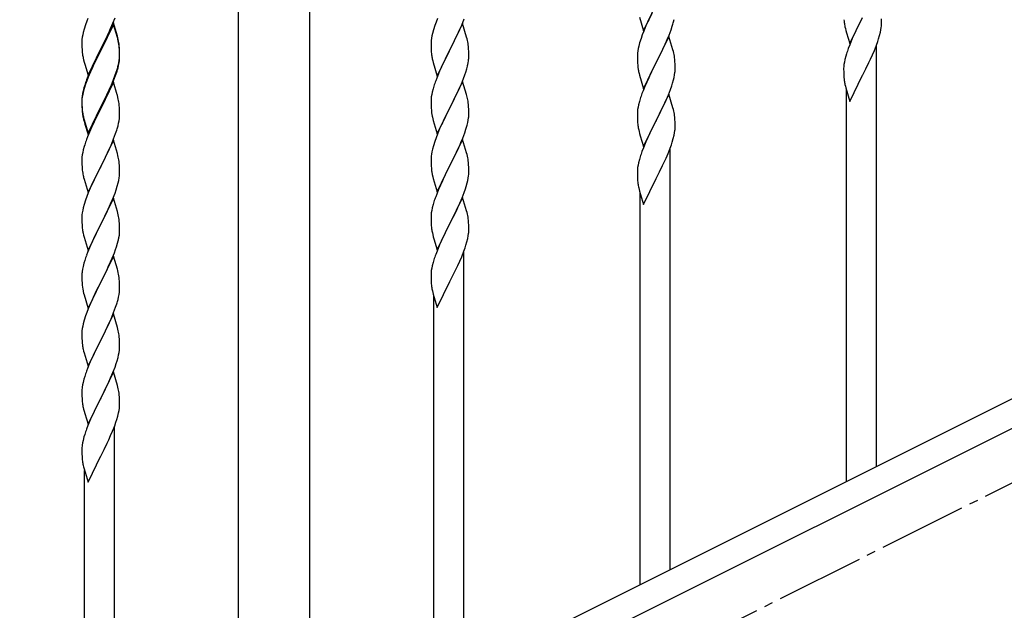
# Model space of a CAD drawing. Units: millimetres. Extents: x 250 to 8280, y 75 to 5795.
# Drawn here: x 1811 to 2370, y 4156 to 4492 of the extents above; entities that cross this region are included whole.
import ezdxf

# ---------------------------------------------------------------- set-up
doc = ezdxf.new("R2010")
doc.units = ezdxf.units.MM
doc.linetypes.add('YCENTER_1', pattern=[13, 10, -1, 1, -1])
doc.layers.add('YKK_A1', color=4, linetype='Continuous', lineweight=30)

msp = doc.modelspace()

# ---------------------------------------------------------------- linework, layer by layer
at = {"layer": 'YKK_A1', "linetype": 'Continuous', "ltscale": 0.5}
for p, q in [((1935.37, 4094.79), (1935.37, 4874.49)), ((1975.87, 4093.99), (1975.87, 4874.49)), ((2165.07, 4485.27), (2172.3, 4500.13)), ((2169.78, 4495.14), (2168.02, 4491.49)), ((1849.41, 4490.75), (1848.68, 4488.73)), ((1850, 4492.27), (1849.41, 4490.75)), ((1864.52, 4489.84), (1857.3, 4474.98)), ((1862.91, 4486.55), (1864.19, 4489.56)), ((1864.19, 4489.56), (1865.38, 4492.6)), ((1866.79, 4482.2), (1864.52, 4489.84)), ((2801.74, 4490.32), (1996.85, 4087.79)), ((2047.41, 4490.24), (2046.68, 4488.23)), ((2048.2, 4492.27), (2047.41, 4490.24)), ((2062.52, 4489.34), (2055.3, 4474.48)), ((2061.99, 4488.55), (2063.38, 4492.1)), ((2064.79, 4481.69), (2062.52, 4489.34)), ((2162.81, 4492.92), (2165.07, 4485.27)), ((2167.57, 4490.53), (2166.47, 4488.07)), ((2168.02, 4491.49), (2167.57, 4490.53)), ((2182.1, 4490.31), (2182.44, 4491.73)), ((2282.07, 4478.04), (2289.3, 4492.9)), ((2288.96, 4492.23), (2285.69, 4485.67)), ((2300.01, 4490.38), (2299.97, 4492.11)), ((2300, 4488.44), (2300.02, 4489.24)), ((2300.02, 4489.24), (2300.01, 4490.38)), ((1847.38, 4484.32), (1847.06, 4482.93)), ((1847.9, 4486.25), (1847.38, 4484.32)), ((1848.68, 4488.73), (1847.9, 4486.25)), ((1864.52, 4488.93), (1857.3, 4474.07)), ((1861.13, 4482.68), (1861.8, 4484.11)), ((1861.8, 4484.11), (1862.91, 4486.55)), ((1866.72, 4481.53), (1864.52, 4488.93)), ((2045.38, 4483.82), (2045.06, 4482.43)), ((2045.9, 4485.75), (2045.38, 4483.82)), ((2046.68, 4488.23), (2045.9, 4485.75)), ((2059.58, 4483.12), (2060.91, 4486.05)), ((2060.91, 4486.05), (2061.99, 4488.55)), ((2165.2, 4485.05), (2164.41, 4483.02)), ((2166.47, 4488.07), (2165.2, 4485.05)), ((2179.6, 4482.85), (2180.74, 4485.88)), ((2180.74, 4485.88), (2181.4, 4487.88)), ((2279.34, 4487.59), (2279.56, 4486.65)), ((2279.56, 4486.65), (2279.87, 4485.45)), ((2279.87, 4485.45), (2280.24, 4484.18)), ((2280.24, 4484.18), (2282.07, 4478.04)), ((2285.69, 4485.67), (2284.57, 4483.3)), ((2298.97, 4482.61), (2299.44, 4484.5)), ((2299.44, 4484.5), (2299.7, 4485.87)), ((2299.7, 4485.87), (2299.89, 4487.18)), ((1846.6, 4479.45), (1846.58, 4478.65)), ((1846.58, 4478.65), (1846.6, 4476.79)), ((1846.66, 4480.28), (1846.6, 4479.45)), ((1846.82, 4481.57), (1846.66, 4480.28)), ((1847.06, 4482.93), (1846.82, 4481.57)), ((1857.47, 4475.32), (1859.18, 4478.7)), ((1859.18, 4478.7), (1861.13, 4482.68)), ((1866.91, 4480.8), (1866.72, 4481.53)), ((1867.04, 4481.24), (1866.79, 4482.2)), ((1867.25, 4479.39), (1866.91, 4480.8)), ((1867.25, 4480.3), (1867.04, 4481.24)), ((2814.39, 4479.88), (2009.51, 4077.35)), ((2044.6, 4478.95), (2044.58, 4478.15)), ((2044.58, 4478.15), (2044.6, 4476.29)), ((2044.66, 4479.78), (2044.6, 4478.95)), ((2044.82, 4481.07), (2044.66, 4479.78)), ((2045.06, 4482.43), (2044.82, 4481.07)), ((2055.47, 4474.81), (2059.58, 4483.12)), ((2065.04, 4480.74), (2064.79, 4481.69)), ((2065.25, 4479.8), (2065.04, 4480.74)), ((2162.9, 4478.52), (2162.38, 4476.6)), ((2163.68, 4481), (2162.9, 4478.52)), ((2164.41, 4483.02), (2163.68, 4481)), ((2179.52, 4482.12), (2172.3, 4467.26)), ((2176.58, 4475.9), (2178.13, 4479.32)), ((2178.13, 4479.32), (2178.56, 4480.32)), ((2178.56, 4480.32), (2179.6, 4482.85)), ((2181.79, 4474.47), (2179.52, 4482.12)), ((2283.47, 4480.84), (2282, 4477.31)), ((2284.57, 4483.3), (2283.47, 4480.84)), ((2297.19, 4477.14), (2297.91, 4479.16)), ((2297.91, 4479.16), (2298.4, 4480.66)), ((2298.4, 4480.66), (2298.97, 4482.61)), ((1846.6, 4476.79), (1846.63, 4475.78)), ((1846.63, 4475.78), (1846.67, 4474.84)), ((1846.67, 4474.84), (1846.75, 4473.67)), ((1850.07, 4460.13), (1857.3, 4474.98)), ((1856.96, 4474.31), (1853.69, 4467.76)), ((1856.96, 4473.4), (1854.35, 4468.21)), ((1857.3, 4474.98), (1856.96, 4474.31)), ((1857.3, 4474.07), (1856.96, 4473.4)), ((1857.3, 4474.98), (1857.47, 4475.32)), ((1867.91, 4475.44), (1867.8, 4476.85)), ((1867.91, 4474.52), (1867.8, 4475.93)), ((1867.97, 4474.19), (1867.91, 4475.44)), ((1867.97, 4473.28), (1867.91, 4474.52)), ((1868.01, 4472.47), (1867.97, 4474.19)), ((1868.01, 4471.55), (1867.97, 4473.28)), ((1868.02, 4471.32), (1868.01, 4472.47)), ((2044.6, 4476.29), (2044.63, 4475.28)), ((2044.63, 4475.28), (2044.67, 4474.34)), ((2044.67, 4474.34), (2044.75, 4473.17)), ((2048.07, 4459.62), (2055.3, 4474.48)), ((2054.96, 4473.81), (2052.35, 4468.62)), ((2055.3, 4474.48), (2054.96, 4473.81)), ((2055.3, 4474.48), (2055.47, 4474.81)), ((2065.91, 4474.93), (2065.8, 4476.35)), ((2065.97, 4473.69), (2065.91, 4474.93)), ((2066.01, 4471.96), (2065.97, 4473.69)), ((2161.66, 4472.55), (2161.6, 4471.72)), ((2161.82, 4473.85), (2161.66, 4472.55)), ((2162.06, 4475.2), (2161.82, 4473.85)), ((2162.38, 4476.6), (2162.06, 4475.2)), ((2174.18, 4470.97), (2175.69, 4474.03)), ((2175.69, 4474.03), (2176.58, 4475.9)), ((2182.04, 4473.52), (2181.79, 4474.47)), ((2182.25, 4472.58), (2182.04, 4473.52)), ((2282, 4477.31), (2281.22, 4475.29)), ((2294.91, 4471.6), (2295.99, 4474.1)), ((2295.99, 4474.1), (2297.19, 4477.14)), ((2297.12, 4237.96), (2297.12, 4476.96)), ((1847.34, 4469.67), (1847.56, 4468.73)), ((1847.56, 4468.73), (1847.87, 4467.53)), ((1847.87, 4467.53), (1848.24, 4466.26)), ((1853.69, 4467.76), (1852.57, 4465.39)), ((1854.35, 4468.21), (1853.02, 4465.43)), ((1867.22, 4465.65), (1867.53, 4467.05)), ((1867.44, 4465.67), (1867.7, 4467.03)), ((1867.53, 4467.05), (1867.77, 4468.4)), ((1867.7, 4467.03), (1867.89, 4468.35)), ((1867.77, 4468.4), (1867.94, 4469.69)), ((1867.94, 4469.69), (1868, 4470.52)), ((1868, 4470.52), (1868.02, 4471.32)), ((1868, 4469.6), (1868.02, 4470.4)), ((1868.02, 4470.4), (1868.01, 4471.55)), ((2045.29, 4469.4), (2045.56, 4468.23)), ((2045.56, 4468.23), (2045.81, 4467.27)), ((2045.81, 4467.27), (2048.07, 4459.62)), ((2052.35, 4468.62), (2051.24, 4466.32)), ((2065.62, 4467), (2065.84, 4468.33)), ((2066.02, 4470.82), (2066.01, 4471.96)), ((2161.6, 4471.72), (2161.58, 4470.92)), ((2161.58, 4470.92), (2161.6, 4469.06)), ((2161.6, 4469.06), (2161.63, 4468.05)), ((2161.63, 4468.05), (2161.67, 4467.11)), ((2161.67, 4467.11), (2161.77, 4465.67)), ((2165.07, 4452.4), (2172.3, 4467.26)), ((2172.13, 4466.93), (2169.13, 4460.95)), ((2172.3, 4467.26), (2172.13, 4466.93)), ((2172.3, 4467.26), (2172.47, 4467.59)), ((2172.47, 4467.59), (2174.18, 4470.97)), ((2182.91, 4467.71), (2182.8, 4469.12)), ((2182.97, 4466.47), (2182.91, 4467.71)), ((2278.98, 4467.52), (2278.76, 4466.18)), ((2279.27, 4468.9), (2278.98, 4467.52)), ((2279.76, 4470.81), (2279.27, 4468.9)), ((2280.19, 4472.28), (2279.76, 4470.81)), ((2291.18, 4463.75), (2292.91, 4467.26)), ((2292.91, 4467.26), (2293.8, 4469.15)), ((2293.8, 4469.15), (2294.91, 4471.6)), ((1848.24, 4466.26), (1850.07, 4460.13)), ((1851.47, 4462.93), (1850, 4459.4)), ((1851.47, 4462.01), (1850.2, 4458.99)), ((1852.57, 4465.39), (1851.47, 4462.93)), ((1852.57, 4464.47), (1851.47, 4462.01)), ((1853.02, 4465.43), (1852.57, 4464.47)), ((1865.56, 4460.24), (1866.08, 4461.75)), ((1865.74, 4459.83), (1866.4, 4461.82)), ((1866.08, 4461.75), (1866.56, 4463.23)), ((1867.1, 4464.25), (1867.44, 4465.67)), ((2049.47, 4462.42), (2047.8, 4458.39)), ((2050.57, 4464.88), (2049.47, 4462.42)), ((2051.24, 4466.32), (2050.57, 4464.88)), ((2063.74, 4460.24), (2064.25, 4461.74)), ((2064.25, 4461.74), (2064.84, 4463.7)), ((2064.84, 4463.7), (2065.22, 4465.14)), ((2161.77, 4465.67), (2161.92, 4464.35)), ((2162.29, 4462.18), (2162.56, 4461)), ((2182.7, 4460.22), (2182.89, 4461.54)), ((2183.01, 4464.74), (2182.97, 4466.47)), ((2183, 4462.8), (2183.02, 4463.6)), ((2183.02, 4463.6), (2183.01, 4464.74)), ((2278.63, 4464.91), (2278.58, 4464.09)), ((2278.58, 4464.09), (2278.58, 4463.7)), ((2278.58, 4463.7), (2278.6, 4461.84)), ((2278.6, 4461.84), (2278.63, 4460.83)), ((2289.47, 4460.36), (2291.18, 4463.75)), ((1849.41, 4456.96), (1848.68, 4454.94)), ((1850, 4459.4), (1849.22, 4457.37)), ((1850.2, 4458.99), (1849.41, 4456.96)), ((1864.52, 4456.06), (1857.3, 4441.2)), ((1863.35, 4454.68), (1864.6, 4457.71)), ((1863.56, 4454.26), (1864.6, 4456.79)), ((1866.65, 4448.9), (1864.52, 4456.06)), ((1864.6, 4457.71), (1865.56, 4460.24)), ((1864.6, 4456.79), (1865.74, 4459.83)), ((2047.8, 4458.39), (2047.22, 4456.87)), ((2062.52, 4456.47), (2055.3, 4441.62)), ((2061.78, 4455.18), (2063, 4458.22)), ((2064.72, 4449.07), (2062.52, 4456.47)), ((2063, 4458.22), (2063.74, 4460.24)), ((2162.56, 4461), (2162.81, 4460.04)), ((2162.81, 4460.04), (2165.07, 4452.4)), ((2166.91, 4456.19), (2165.82, 4453.69)), ((2168.02, 4458.62), (2166.91, 4456.19)), ((2169.13, 4460.95), (2168.02, 4458.62)), ((2181.56, 4455.5), (2182.1, 4457.44)), ((2182.1, 4457.44), (2182.44, 4458.86)), ((2182.44, 4458.86), (2182.7, 4460.22)), ((2278.63, 4460.83), (2278.67, 4459.89)), ((2278.67, 4459.89), (2278.75, 4458.72)), ((2282.07, 4445.17), (2289.3, 4460.03)), ((2289.3, 4460.03), (2289.47, 4460.36)), ((1847.27, 4450.99), (1846.98, 4449.6)), ((1847.38, 4450.54), (1847.06, 4449.14)), ((1847.76, 4452.89), (1847.27, 4450.99)), ((1847.9, 4452.47), (1847.38, 4450.54)), ((1848.19, 4454.36), (1847.76, 4452.89)), ((1848.68, 4454.94), (1847.9, 4452.47)), ((1860.69, 4448.89), (1862.02, 4451.72)), ((1861.58, 4449.84), (1863.13, 4453.26)), ((1862.02, 4451.72), (1863.35, 4454.68)), ((1863.13, 4453.26), (1863.56, 4454.26)), ((2045.27, 4450.48), (2044.98, 4449.1)), ((2045.76, 4452.39), (2045.27, 4450.48)), ((2046.19, 4453.86), (2045.76, 4452.39)), ((2058.91, 4448.85), (2059.58, 4450.26)), ((2059.58, 4450.26), (2060.91, 4453.18)), ((2060.91, 4453.18), (2061.78, 4455.18)), ((2164.8, 4451.16), (2164.22, 4449.64)), ((2165.82, 4453.69), (2164.8, 4451.16)), ((2179.19, 4448.97), (2180.38, 4452.01)), ((2180.38, 4452.01), (2181.08, 4454.02)), ((2181.08, 4454.02), (2181.56, 4455.5)), ((2279.34, 4454.72), (2279.56, 4453.78)), ((2279.56, 4453.78), (2279.81, 4452.82)), ((2279.81, 4452.82), (2282.07, 4445.17)), ((2280.12, 4229.45), (2280.12, 4451.76)), ((1846.63, 4446.99), (1846.58, 4446.18)), ((1846.58, 4446.18), (1846.58, 4445.78)), ((1846.58, 4445.78), (1846.6, 4443.92)), ((1846.6, 4445.66), (1846.58, 4444.86)), ((1846.58, 4444.86), (1846.6, 4443)), ((1846.66, 4446.49), (1846.6, 4445.66)), ((1846.82, 4447.79), (1846.66, 4446.49)), ((1846.98, 4449.6), (1846.76, 4448.27)), ((1847.06, 4449.14), (1846.82, 4447.79)), ((1857.47, 4442.45), (1860.69, 4448.89)), ((1857.47, 4441.53), (1859.18, 4444.92)), ((1859.18, 4444.92), (1860.69, 4447.97)), ((1860.69, 4447.97), (1861.58, 4449.84)), ((1866.72, 4448.66), (1866.65, 4448.9)), ((1867.04, 4447.46), (1866.72, 4448.66)), ((1867.25, 4446.52), (1867.04, 4447.46)), ((2044.63, 4446.49), (2044.58, 4445.67)), ((2044.58, 4445.67), (2044.58, 4445.28)), ((2044.58, 4445.28), (2044.6, 4443.42)), ((2044.98, 4449.1), (2044.76, 4447.76)), ((2055.47, 4441.95), (2057.39, 4445.75)), ((2057.39, 4445.75), (2058.91, 4448.85)), ((2064.91, 4448.35), (2064.72, 4449.07)), ((2065.25, 4446.93), (2064.91, 4448.35)), ((2162.76, 4445.17), (2162.27, 4443.26)), ((2163.19, 4446.64), (2162.76, 4445.17)), ((2179.52, 4449.25), (2172.3, 4434.39)), ((2176.8, 4443.51), (2177.91, 4445.95)), ((2177.91, 4445.95), (2179.19, 4448.97)), ((2181.79, 4441.6), (2179.52, 4449.25)), ((1846.6, 4443.92), (1846.63, 4442.91)), ((1846.6, 4443), (1846.63, 4441.99)), ((1846.63, 4442.91), (1846.67, 4441.97)), ((1846.63, 4441.99), (1846.67, 4441.05)), ((1846.67, 4441.97), (1846.75, 4440.81)), ((1846.67, 4441.05), (1846.75, 4439.89)), ((1846.92, 4439.21), (1847.07, 4438.23)), ((1850.07, 4427.26), (1857.3, 4442.11)), ((1850.07, 4426.34), (1857.3, 4441.2)), ((1857.13, 4440.87), (1854.35, 4435.33)), ((1857.3, 4441.2), (1857.13, 4440.87)), ((1857.3, 4442.11), (1857.47, 4442.45)), ((1857.3, 4441.2), (1857.47, 4441.53)), ((1867.91, 4441.65), (1867.8, 4443.06)), ((1867.97, 4440.41), (1867.91, 4441.65)), ((1868.01, 4438.68), (1867.97, 4440.41)), ((2044.6, 4443.42), (2044.63, 4442.41)), ((2044.63, 4442.41), (2044.67, 4441.47)), ((2044.67, 4441.47), (2044.77, 4440.03)), ((2044.77, 4440.03), (2044.92, 4438.71)), ((2048.07, 4426.75), (2055.3, 4441.62)), ((2055.13, 4441.29), (2052.78, 4436.63)), ((2055.3, 4441.62), (2055.13, 4441.29)), ((2055.3, 4441.62), (2055.47, 4441.95)), ((2065.91, 4442.06), (2065.8, 4443.48)), ((2065.97, 4440.82), (2065.91, 4442.06)), ((2066.01, 4439.09), (2065.97, 4440.82)), ((2066.02, 4437.95), (2066.01, 4439.09)), ((2161.63, 4439.26), (2161.58, 4438.45)), ((2161.98, 4441.87), (2161.76, 4440.54)), ((2162.27, 4443.26), (2161.98, 4441.87)), ((2174.18, 4438.1), (2176.13, 4442.09)), ((2176.13, 4442.09), (2176.8, 4443.51)), ((2182.04, 4440.65), (2181.79, 4441.6)), ((2182.25, 4439.71), (2182.04, 4440.65)), ((1847.29, 4436.12), (1847.56, 4434.95)), ((1847.56, 4435.86), (1847.87, 4434.66)), ((1847.56, 4434.95), (1847.81, 4433.99)), ((1847.81, 4433.99), (1848.31, 4432.21)), ((1847.87, 4434.66), (1850.07, 4427.26)), ((1854.35, 4435.33), (1852.8, 4432.08)), ((1867.44, 4432.8), (1867.7, 4434.16)), ((1867.7, 4434.16), (1867.89, 4435.48)), ((1868, 4436.73), (1868.02, 4437.53)), ((1868.02, 4437.53), (1868.01, 4438.68)), ((2044.92, 4438.71), (2045.07, 4437.72)), ((2045.07, 4437.72), (2045.24, 4436.77)), ((2045.24, 4436.77), (2045.34, 4436.3)), ((2045.34, 4436.3), (2045.56, 4435.36)), ((2045.56, 4435.36), (2045.81, 4434.4)), ((2045.81, 4434.4), (2048.07, 4426.75)), ((2052.78, 4436.63), (2051.02, 4432.98)), ((2065.44, 4433.21), (2065.7, 4434.58)), ((2065.7, 4434.58), (2065.89, 4435.89)), ((2066, 4437.15), (2066.02, 4437.95)), ((2161.58, 4438.45), (2161.58, 4438.05)), ((2161.58, 4438.05), (2161.6, 4436.19)), ((2161.6, 4436.19), (2161.63, 4435.18)), ((2161.63, 4435.18), (2161.67, 4434.24)), ((2161.67, 4434.24), (2161.75, 4433.08)), ((2165.07, 4419.53), (2172.3, 4434.39)), ((2171.96, 4433.72), (2168.69, 4427.16)), ((2172.3, 4434.39), (2171.96, 4433.72)), ((2172.3, 4434.39), (2172.47, 4434.72)), ((2172.47, 4434.72), (2174.18, 4438.1)), ((2182.91, 4434.84), (2182.8, 4436.25)), ((2182.97, 4433.6), (2182.91, 4434.84)), ((2183.01, 4431.87), (2182.97, 4433.6)), ((1848.31, 4432.21), (1850.07, 4426.34)), ((1851.47, 4429.14), (1849.8, 4425.1)), ((1852.8, 4432.08), (1851.47, 4429.14)), ((1865.74, 4426.96), (1866.4, 4428.95)), ((1867.1, 4431.38), (1867.44, 4432.8)), ((2049.47, 4429.55), (2048.2, 4426.53)), ((2050.57, 4432.01), (2049.47, 4429.55)), ((2051.02, 4432.98), (2050.57, 4432.01)), ((2063.74, 4427.37), (2064.4, 4429.37)), ((2065.1, 4431.8), (2065.44, 4433.21)), ((2162.34, 4429.08), (2162.56, 4428.14)), ((2162.56, 4428.14), (2162.87, 4426.93)), ((2182.7, 4427.36), (2182.89, 4428.67)), ((2183, 4429.93), (2183.02, 4430.73)), ((2183.02, 4430.73), (2183.01, 4431.87)), ((1849.8, 4425.1), (1849.22, 4423.58)), ((1864.52, 4423.19), (1857.3, 4408.33)), ((1863.56, 4421.39), (1864.6, 4423.92)), ((1866.79, 4415.55), (1864.52, 4423.19)), ((1864.6, 4423.92), (1865.74, 4426.96)), ((2046.68, 4422.49), (2045.9, 4420.01)), ((2047.41, 4424.5), (2046.68, 4422.49)), ((2048.2, 4426.53), (2047.41, 4424.5)), ((2062.52, 4423.6), (2055.3, 4408.74)), ((2061.56, 4421.81), (2062.6, 4424.34)), ((2064.79, 4415.96), (2062.52, 4423.6)), ((2062.6, 4424.34), (2063.74, 4427.37)), ((2162.87, 4426.93), (2163.24, 4425.67)), ((2163.24, 4425.67), (2165.07, 4419.53)), ((2166.47, 4422.33), (2165, 4418.8)), ((2167.57, 4424.79), (2166.47, 4422.33)), ((2168.69, 4427.16), (2167.57, 4424.79)), ((2180.91, 4420.65), (2181.4, 4422.14)), ((2181.4, 4422.14), (2181.97, 4424.1)), ((2181.97, 4424.1), (2182.44, 4425.99)), ((2182.44, 4425.99), (2182.7, 4427.36)), ((1847.38, 4417.67), (1847.06, 4416.27)), ((1847.9, 4419.59), (1847.38, 4417.67)), ((1848.19, 4420.58), (1847.9, 4419.59)), ((1860.69, 4415.1), (1861.58, 4416.97)), ((1861.58, 4416.97), (1863.13, 4420.39)), ((1863.13, 4420.39), (1863.56, 4421.39)), ((2045.06, 4416.68), (2044.82, 4415.33)), ((2045.38, 4418.08), (2045.06, 4416.68)), ((2045.9, 4420.01), (2045.38, 4418.08)), ((2058.69, 4415.52), (2059.58, 4417.39)), ((2059.58, 4417.39), (2061.13, 4420.81)), ((2061.13, 4420.81), (2061.56, 4421.81)), ((2165, 4418.8), (2164.22, 4416.77)), ((2178.99, 4415.59), (2180.19, 4418.63)), ((2180.12, 4179.44), (2180.12, 4418.45)), ((2180.19, 4418.63), (2180.91, 4420.65)), ((1846.6, 4412.79), (1846.58, 4411.99)), ((1846.58, 4411.99), (1846.6, 4410.13)), ((1846.66, 4413.62), (1846.6, 4412.79)), ((1846.82, 4414.92), (1846.66, 4413.62)), ((1847.06, 4416.27), (1846.82, 4414.92)), ((1857.47, 4408.66), (1859.18, 4412.05)), ((1859.18, 4412.05), (1860.69, 4415.1)), ((1867.04, 4414.59), (1866.79, 4415.55)), ((1867.25, 4413.65), (1867.04, 4414.59)), ((2044.6, 4413.21), (2044.58, 4412.41)), ((2044.58, 4412.41), (2044.6, 4410.55)), ((2044.66, 4414.04), (2044.6, 4413.21)), ((2044.82, 4415.33), (2044.66, 4414.04)), ((2055.47, 4409.08), (2057.18, 4412.46)), ((2057.18, 4412.46), (2058.69, 4415.52)), ((2065.04, 4415), (2064.79, 4415.96)), ((2065.25, 4414.06), (2065.04, 4415)), ((2162.76, 4412.3), (2162.27, 4410.39)), ((2163.19, 4413.77), (2162.76, 4412.3)), ((2176.8, 4410.64), (2177.91, 4413.08)), ((2177.91, 4413.08), (2178.99, 4415.59)), ((1846.6, 4410.13), (1846.63, 4409.12)), ((1846.63, 4409.12), (1846.67, 4408.18)), ((1846.67, 4408.18), (1846.75, 4407.02)), ((1846.92, 4405.43), (1847.07, 4404.44)), ((1850.07, 4393.47), (1857.3, 4408.33)), ((1856.78, 4407.31), (1854.13, 4402.02)), ((1857.3, 4408.33), (1856.78, 4407.31)), ((1857.3, 4408.33), (1857.47, 4408.66)), ((1867.91, 4408.78), (1867.8, 4410.2)), ((1867.97, 4407.54), (1867.91, 4408.78)), ((1868.01, 4405.81), (1867.97, 4407.54)), ((1868.02, 4404.67), (1868.01, 4405.81)), ((2044.6, 4410.55), (2044.63, 4409.54)), ((2044.63, 4409.54), (2044.67, 4408.6)), ((2044.67, 4408.6), (2044.77, 4407.16)), ((2044.77, 4407.16), (2044.92, 4405.84)), ((2048.07, 4393.89), (2055.3, 4408.74)), ((2055.13, 4408.41), (2052.13, 4402.43)), ((2055.3, 4408.74), (2055.13, 4408.41)), ((2055.3, 4408.74), (2055.47, 4409.08)), ((2065.91, 4409.2), (2065.8, 4410.61)), ((2065.97, 4407.96), (2065.91, 4409.2)), ((2066.01, 4406.23), (2065.97, 4407.96)), ((2066.02, 4405.08), (2066.01, 4406.23)), ((2161.63, 4406.4), (2161.58, 4405.58)), ((2161.58, 4405.58), (2161.58, 4405.19)), ((2161.98, 4409), (2161.76, 4407.67)), ((2162.27, 4410.39), (2161.98, 4409)), ((2174.18, 4405.24), (2175.91, 4408.75)), ((2175.91, 4408.75), (2176.8, 4410.64)), ((1847.56, 4402.07), (1847.81, 4401.12)), ((1847.81, 4401.12), (1850.07, 4393.47)), ((1854.13, 4402.02), (1853.02, 4399.69)), ((1867.22, 4398.99), (1867.53, 4400.39)), ((1867.53, 4400.39), (1867.77, 4401.74)), ((1867.77, 4401.74), (1867.94, 4403.04)), ((1867.94, 4403.04), (1868, 4403.87)), ((1868, 4403.87), (1868.02, 4404.67)), ((2045.29, 4403.66), (2045.56, 4402.49)), ((2045.56, 4402.49), (2045.81, 4401.53)), ((2045.81, 4401.53), (2048.07, 4393.89)), ((2051.02, 4400.11), (2049.91, 4397.68)), ((2052.13, 4402.43), (2051.02, 4400.11)), ((2065.1, 4398.93), (2065.44, 4400.34)), ((2065.44, 4400.34), (2065.7, 4401.71)), ((2065.7, 4401.71), (2065.89, 4403.03)), ((2066, 4404.28), (2066.02, 4405.08)), ((2161.58, 4405.19), (2161.6, 4403.33)), ((2161.6, 4403.33), (2161.63, 4402.32)), ((2161.63, 4402.32), (2161.67, 4401.37)), ((2161.67, 4401.37), (2161.75, 4400.21)), ((2165.07, 4386.66), (2172.3, 4401.52)), ((2172.3, 4401.52), (2172.47, 4401.85)), ((2172.47, 4401.85), (2174.18, 4405.24)), ((1851.91, 4397.27), (1850.2, 4393.25)), ((1853.02, 4399.69), (1851.91, 4397.27)), ((1865.38, 4393.08), (1866.08, 4395.09)), ((1866.08, 4395.09), (1866.7, 4397.07)), ((1866.7, 4397.07), (1867.22, 4398.99)), ((2048.82, 4395.18), (2047.8, 4392.65)), ((2049.91, 4397.68), (2048.82, 4395.18)), ((2063.38, 4393.49), (2064.08, 4395.5)), ((2064.08, 4395.5), (2064.56, 4396.99)), ((2064.56, 4396.99), (2065.1, 4398.93)), ((2162.34, 4396.21), (2162.56, 4395.27)), ((2162.56, 4395.27), (2162.81, 4394.31)), ((2162.81, 4394.31), (2165.07, 4386.66)), ((1848.68, 4389.21), (1847.9, 4386.73)), ((1849.41, 4391.22), (1848.68, 4389.21)), ((1850.2, 4393.25), (1849.41, 4391.22)), ((1864.52, 4390.32), (1857.3, 4375.46)), ((1862.91, 4387.03), (1863.99, 4389.53)), ((1863.99, 4389.53), (1865.38, 4393.08)), ((1866.79, 4382.67), (1864.52, 4390.32)), ((2047.8, 4392.65), (2047.22, 4391.13)), ((2062.52, 4390.73), (2055.3, 4375.87)), ((2060.91, 4387.44), (2062.19, 4390.45)), ((2062.19, 4390.45), (2063.38, 4393.49)), ((2064.79, 4383.09), (2062.52, 4390.73)), ((2163.12, 4170.94), (2163.12, 4393.24)), ((1847.06, 4383.41), (1846.82, 4382.05)), ((1847.38, 4384.8), (1847.06, 4383.41)), ((1847.9, 4386.73), (1847.38, 4384.8)), ((1857.47, 4375.79), (1861.58, 4384.1)), ((1861.58, 4384.1), (1862.91, 4387.03)), ((2044.98, 4383.36), (2044.76, 4382.03)), ((2045.27, 4384.74), (2044.98, 4383.36)), ((2045.76, 4386.65), (2045.27, 4384.74)), ((2046.19, 4388.12), (2045.76, 4386.65)), ((2057.18, 4379.59), (2059.13, 4383.57)), ((2059.13, 4383.57), (2059.8, 4385)), ((2059.8, 4385), (2060.91, 4387.44)), ((2065.04, 4382.13), (2064.79, 4383.09)), ((1846.6, 4379.93), (1846.58, 4379.13)), ((1846.58, 4379.13), (1846.6, 4377.27)), ((1846.66, 4380.76), (1846.6, 4379.93)), ((1846.82, 4382.05), (1846.66, 4380.76)), ((1867.04, 4381.72), (1866.79, 4382.67)), ((1867.25, 4380.78), (1867.04, 4381.72)), ((2044.63, 4380.75), (2044.58, 4379.93)), ((2044.58, 4379.93), (2044.58, 4379.54)), ((2044.58, 4379.54), (2044.6, 4377.68)), ((2044.6, 4377.68), (2044.63, 4376.67)), ((2055.47, 4376.21), (2057.18, 4379.59)), ((2065.25, 4381.19), (2065.04, 4382.13)), ((2065.91, 4376.33), (2065.8, 4377.74)), ((1846.6, 4377.27), (1846.63, 4376.26)), ((1846.63, 4376.26), (1846.67, 4375.32)), ((1846.67, 4375.32), (1846.75, 4374.15)), ((1850.07, 4360.6), (1857.3, 4375.46)), ((1856.96, 4374.79), (1854.35, 4369.6)), ((1857.3, 4375.46), (1856.96, 4374.79)), ((1857.3, 4375.46), (1857.47, 4375.79)), ((1867.91, 4375.91), (1867.8, 4377.33)), ((1867.97, 4374.67), (1867.91, 4375.91)), ((1868.01, 4372.94), (1867.97, 4374.67)), ((1868.02, 4371.8), (1868.01, 4372.94)), ((2044.63, 4376.67), (2044.67, 4375.73)), ((2044.67, 4375.73), (2044.75, 4374.56)), ((2048.07, 4361.02), (2055.3, 4375.87)), ((2054.96, 4375.2), (2051.69, 4368.65)), ((2055.3, 4375.87), (2054.96, 4375.2)), ((2055.3, 4375.87), (2055.47, 4376.21)), ((2065.97, 4375.08), (2065.91, 4376.33)), ((2066.01, 4373.36), (2065.97, 4375.08)), ((2066, 4371.41), (2066.02, 4372.21)), ((2066.02, 4372.21), (2066.01, 4373.36)), ((1847.29, 4370.38), (1847.56, 4369.21)), ((1847.56, 4369.21), (1847.81, 4368.25)), ((1847.81, 4368.25), (1850.07, 4360.6)), ((1853.24, 4367.3), (1852.57, 4365.86)), ((1854.35, 4369.6), (1853.24, 4367.3)), ((1867.62, 4367.98), (1867.84, 4369.31)), ((2045.34, 4370.56), (2045.56, 4369.62)), ((2045.56, 4369.62), (2045.87, 4368.42)), ((2045.87, 4368.42), (2046.24, 4367.15)), ((2046.24, 4367.15), (2048.07, 4361.02)), ((2051.69, 4368.65), (2050.57, 4366.28)), ((2064.97, 4365.58), (2065.44, 4367.48)), ((2065.44, 4367.48), (2065.7, 4368.84)), ((2065.7, 4368.84), (2065.89, 4370.16)), ((1851.47, 4363.4), (1849.8, 4359.37)), ((1852.57, 4365.86), (1851.47, 4363.4)), ((1865, 4359.2), (1865.74, 4361.22)), ((1865.74, 4361.22), (1866.25, 4362.72)), ((1866.25, 4362.72), (1866.84, 4364.68)), ((1866.84, 4364.68), (1867.22, 4366.12)), ((2049.47, 4363.82), (2048, 4360.29)), ((2050.57, 4366.28), (2049.47, 4363.82)), ((2063.19, 4360.12), (2063.91, 4362.14)), ((2063.91, 4362.14), (2064.4, 4363.63)), ((2064.4, 4363.63), (2064.97, 4365.58)), ((1849.8, 4359.37), (1849.22, 4357.85)), ((1864.52, 4357.45), (1857.3, 4342.6)), ((1862.91, 4354.16), (1863.78, 4356.16)), ((1863.78, 4356.16), (1865, 4359.2)), ((1866.72, 4350.05), (1864.52, 4357.45)), ((2046.19, 4355.25), (2045.76, 4353.78)), ((2048, 4360.29), (2047.22, 4358.26)), ((2060.91, 4354.57), (2061.99, 4357.08)), ((2061.99, 4357.08), (2063.19, 4360.12)), ((2063.12, 4120.93), (2063.12, 4359.94)), ((1846.98, 4350.08), (1846.76, 4348.74)), ((1847.27, 4351.46), (1846.98, 4350.08)), ((1847.76, 4353.37), (1847.27, 4351.46)), ((1848.19, 4354.84), (1847.76, 4353.37)), ((1859.39, 4346.73), (1860.91, 4349.83)), ((1860.91, 4349.83), (1861.58, 4351.24)), ((1861.58, 4351.24), (1862.91, 4354.16)), ((1866.91, 4349.33), (1866.72, 4350.05)), ((2044.98, 4350.49), (2044.76, 4349.16)), ((2045.27, 4351.88), (2044.98, 4350.49)), ((2045.76, 4353.78), (2045.27, 4351.88)), ((2057.18, 4346.72), (2058.91, 4350.24)), ((2058.91, 4350.24), (2059.8, 4352.13)), ((2059.8, 4352.13), (2060.91, 4354.57)), ((1846.63, 4347.47), (1846.58, 4346.65)), ((1846.58, 4346.65), (1846.58, 4346.26)), ((1846.58, 4346.26), (1846.6, 4344.4)), ((1846.6, 4344.4), (1846.63, 4343.39)), ((1857.47, 4342.93), (1859.39, 4346.73)), ((1867.25, 4347.91), (1866.91, 4349.33)), ((1867.91, 4343.04), (1867.8, 4344.46)), ((2044.63, 4347.88), (2044.58, 4347.07)), ((2044.58, 4347.07), (2044.58, 4346.67)), ((2044.58, 4346.67), (2044.6, 4344.81)), ((2044.6, 4344.81), (2044.63, 4343.8)), ((2055.47, 4343.34), (2057.18, 4346.72)), ((1846.63, 4343.39), (1846.67, 4342.45)), ((1846.67, 4342.45), (1846.77, 4341.01)), ((1846.77, 4341.01), (1846.92, 4339.69)), ((1846.92, 4339.69), (1847.07, 4338.7)), ((1847.07, 4338.7), (1847.24, 4337.75)), ((1850.07, 4327.73), (1857.3, 4342.6)), ((1857.13, 4342.27), (1854.78, 4337.61)), ((1857.3, 4342.6), (1857.13, 4342.27)), ((1857.3, 4342.6), (1857.47, 4342.93)), ((1867.97, 4341.8), (1867.91, 4343.04)), ((1868.01, 4340.07), (1867.97, 4341.8)), ((1868, 4338.13), (1868.02, 4338.93)), ((1868.02, 4338.93), (1868.01, 4340.07)), ((2044.63, 4343.8), (2044.67, 4342.86)), ((2044.67, 4342.86), (2044.75, 4341.7)), ((2048.07, 4328.15), (2055.3, 4343)), ((2055.3, 4343), (2055.47, 4343.34)), ((1847.24, 4337.75), (1847.34, 4337.28)), ((1847.34, 4337.28), (1847.56, 4336.34)), ((1847.56, 4336.34), (1847.81, 4335.38)), ((1847.81, 4335.38), (1850.07, 4327.73)), ((1852.57, 4332.99), (1851.47, 4330.53)), ((1853.02, 4333.96), (1852.57, 4332.99)), ((1854.78, 4337.61), (1853.02, 4333.96)), ((1867.1, 4332.78), (1867.44, 4334.19)), ((1867.44, 4334.19), (1867.7, 4335.56)), ((1867.7, 4335.56), (1867.89, 4336.87)), ((2045.34, 4337.69), (2045.56, 4336.75)), ((2045.56, 4336.75), (2045.81, 4335.8)), ((2045.81, 4335.8), (2048.07, 4328.15)), ((2046.12, 4112.43), (2046.12, 4334.73)), ((1850.2, 4327.51), (1849.41, 4325.48)), ((1851.47, 4330.53), (1850.2, 4327.51)), ((1864.6, 4325.32), (1865.74, 4328.35)), ((1865.74, 4328.35), (1866.4, 4330.35)), ((1848.68, 4323.47), (1847.9, 4320.99)), ((1849.41, 4325.48), (1848.68, 4323.47)), ((1864.52, 4324.58), (1857.3, 4309.72)), ((1861.58, 4318.37), (1863.13, 4321.79)), ((1863.13, 4321.79), (1863.56, 4322.79)), ((1863.56, 4322.79), (1864.6, 4325.32)), ((1866.79, 4316.94), (1864.52, 4324.58)), ((1846.82, 4316.31), (1846.66, 4315.02)), ((1847.06, 4317.66), (1846.82, 4316.31)), ((1847.38, 4319.06), (1847.06, 4317.66)), ((1847.9, 4320.99), (1847.38, 4319.06)), ((1859.18, 4313.44), (1860.69, 4316.5)), ((1860.69, 4316.5), (1861.58, 4318.37)), ((1867.04, 4315.98), (1866.79, 4316.94)), ((1846.6, 4314.19), (1846.58, 4313.39)), ((1846.58, 4313.39), (1846.6, 4311.53)), ((1846.66, 4315.02), (1846.6, 4314.19)), ((1846.6, 4311.53), (1846.63, 4310.52)), ((1846.63, 4310.52), (1846.67, 4309.58)), ((1857.47, 4310.05), (1859.18, 4313.44)), ((1867.25, 4315.04), (1867.04, 4315.98)), ((1867.91, 4310.18), (1867.8, 4311.59)), ((1846.67, 4309.58), (1846.77, 4308.13)), ((1846.77, 4308.13), (1846.92, 4306.82)), ((1850.07, 4294.86), (1857.3, 4309.72)), ((1857.13, 4309.39), (1854.13, 4303.41)), ((1857.3, 4309.72), (1857.13, 4309.39)), ((1857.3, 4309.72), (1857.47, 4310.05)), ((1867.97, 4308.93), (1867.91, 4310.18)), ((1868.01, 4307.21), (1867.97, 4308.93)), ((1868, 4305.26), (1868.02, 4306.06)), ((1868.02, 4306.06), (1868.01, 4307.21)), ((1847.29, 4304.64), (1847.56, 4303.47)), ((1847.56, 4303.47), (1847.81, 4302.51)), ((1847.81, 4302.51), (1850.07, 4294.86)), ((1853.02, 4301.09), (1851.91, 4298.66)), ((1854.13, 4303.41), (1853.02, 4301.09)), ((1866.56, 4297.97), (1867.1, 4299.91)), ((1867.1, 4299.91), (1867.44, 4301.32)), ((1867.44, 4301.32), (1867.7, 4302.69)), ((1867.7, 4302.69), (1867.89, 4304.01)), ((1850.82, 4296.16), (1849.8, 4293.63)), ((1851.91, 4298.66), (1850.82, 4296.16)), ((1864.19, 4291.43), (1865.38, 4294.47)), ((1865.38, 4294.47), (1866.08, 4296.48)), ((1866.08, 4296.48), (1866.56, 4297.97)), ((1848.19, 4289.1), (1847.76, 4287.63)), ((1849.8, 4293.63), (1849.22, 4292.11)), ((1864.52, 4291.71), (1857.3, 4276.85)), ((1861.8, 4285.97), (1862.91, 4288.42)), ((1862.91, 4288.42), (1864.19, 4291.43)), ((1866.79, 4284.07), (1864.52, 4291.71)), ((1846.98, 4284.34), (1846.76, 4283)), ((1847.27, 4285.72), (1846.98, 4284.34)), ((1847.76, 4287.63), (1847.27, 4285.72)), ((1859.18, 4280.57), (1861.13, 4284.55)), ((1861.13, 4284.55), (1861.8, 4285.97)), ((1867.04, 4283.11), (1866.79, 4284.07)), ((1867.25, 4282.17), (1867.04, 4283.11)), ((1846.63, 4281.73), (1846.58, 4280.91)), ((1846.58, 4280.91), (1846.58, 4280.52)), ((1846.58, 4280.52), (1846.6, 4278.66)), ((1846.6, 4278.66), (1846.63, 4277.65)), ((1846.63, 4277.65), (1846.67, 4276.71)), ((1857.3, 4276.85), (1857.47, 4277.18)), ((1857.47, 4277.18), (1859.18, 4280.57)), ((1867.91, 4277.31), (1867.8, 4278.72)), ((1867.97, 4276.06), (1867.91, 4277.31)), ((1846.67, 4276.71), (1846.75, 4275.54)), ((1847.34, 4271.54), (1847.56, 4270.6)), ((1850.07, 4262), (1857.3, 4276.85)), ((1856.96, 4276.18), (1853.69, 4269.63)), ((1857.3, 4276.85), (1856.96, 4276.18)), ((1868.01, 4274.34), (1867.97, 4276.06)), ((1868, 4272.39), (1868.02, 4273.19)), ((1868.02, 4273.19), (1868.01, 4274.34)), ((1847.56, 4270.6), (1847.87, 4269.4)), ((1847.87, 4269.4), (1848.24, 4268.13)), ((1848.24, 4268.13), (1850.07, 4262)), ((1852.57, 4267.26), (1851.47, 4264.79)), ((1853.69, 4269.63), (1852.57, 4267.26)), ((1866.4, 4264.61), (1866.97, 4266.56)), ((1866.97, 4266.56), (1867.44, 4268.45)), ((1867.44, 4268.45), (1867.7, 4269.82)), ((1867.7, 4269.82), (1867.89, 4271.14)), ((1850, 4261.27), (1849.22, 4259.24)), ((1851.47, 4264.79), (1850, 4261.27)), ((1863.99, 4258.06), (1865.19, 4261.1)), ((1865.12, 4021.91), (1865.12, 4260.92)), ((1865.19, 4261.1), (1865.91, 4263.11)), ((1865.91, 4263.11), (1866.4, 4264.61)), ((1847.76, 4254.76), (1847.27, 4252.85)), ((1848.19, 4256.23), (1847.76, 4254.76)), ((1861.8, 4253.11), (1862.91, 4255.55)), ((1862.91, 4255.55), (1863.99, 4258.06)), ((1846.98, 4251.47), (1846.76, 4250.14)), ((1847.27, 4252.85), (1846.98, 4251.47)), ((1859.18, 4247.7), (1860.91, 4251.22)), ((1860.91, 4251.22), (1861.8, 4253.11)), ((1846.63, 4248.86), (1846.58, 4248.05)), ((1846.58, 4248.05), (1846.58, 4247.65)), ((1846.58, 4247.65), (1846.6, 4245.79)), ((1846.6, 4245.79), (1846.63, 4244.78)), ((1846.63, 4244.78), (1846.67, 4243.84)), ((1846.67, 4243.84), (1846.75, 4242.67)), ((1850.07, 4229.13), (1857.3, 4243.98)), ((1857.3, 4243.98), (1857.47, 4244.31)), ((1857.47, 4244.31), (1859.18, 4247.7)), ((1847.34, 4238.67), (1847.56, 4237.73)), ((1847.56, 4237.73), (1847.81, 4236.77)), ((1847.81, 4236.77), (1850.07, 4229.13)), ((1848.12, 4013.41), (1848.12, 4235.71))]:
    msp.add_line(p, q, dxfattribs=at)
at = {"layer": 'YKK_A1', "linetype": 'YCENTER_1', "ltscale": 5}
msp.add_line((905.62, 3494.49), (2705.62, 4394.49), dxfattribs=at)
at = {"layer": 'YKK_A1', "linetype": 'Continuous', "ltscale": 0.5}
for centre, radius, start, end in [((2121.01, 4506.6), 63.23, 342.7842, 345.076), ((2318.6, 4495.04), 39.99, 184.955, 187.2468), ((2339.39, 4499.29), 61.18, 188.738, 191.0297), ((2268.58, 4490.44), 31.48, 354.0697, 356.3614), ((1825.79, 4471.6), 42.37, 9.5672, 11.859), ((1825.79, 4470.68), 42.37, 9.5672, 11.859), ((1823.06, 4472), 45, 6.1963, 8.4881), ((2023.79, 4471.09), 42.37, 9.5672, 11.859), ((2021.06, 4471.49), 45, 6.1963, 8.4881), ((1886.58, 4477.13), 39.98, 184.9569, 187.2487), ((1822.94, 4471.08), 45.12, 6.176, 8.4678), ((2084.71, 4476.63), 40.1, 184.9379, 187.2297), ((2140.78, 4463.87), 42.38, 9.5641, 11.8559), ((2355.84, 4448.04), 79.44, 159.9373, 162.229), ((1907.38, 4481.38), 61.16, 188.74, 191.0317), ((1836.57, 4471.6), 31.49, 354.0716, 356.3633), ((2099.48, 4479.74), 55.16, 188.5086, 190.8003), ((2019.05, 4476.07), 47.45, 346.6856, 348.9773), ((2033.91, 4472.34), 32.18, 352.8335, 355.1252), ((2035.75, 4471.34), 30.27, 356.7243, 359.016), ((2137.99, 4464.27), 45.07, 6.1841, 8.4759), ((1806.01, 4480.54), 63.23, 342.7842, 345.076), ((1806.52, 4481.06), 62.63, 343.4586, 345.7503), ((2216.53, 4472.51), 55.21, 188.4999, 190.7916), ((2151.56, 4464.79), 31.5, 354.0735, 356.3652), ((2310.58, 4462.3), 32.06, 173.0346, 175.3263), ((1923.82, 4430.12), 79.42, 159.9344, 162.2261), ((2121.82, 4429.62), 79.42, 159.9344, 162.2261), ((2318.63, 4462.17), 40.03, 184.9493, 187.241), ((2339.41, 4466.42), 61.2, 188.734, 191.0257), ((1878.56, 4444.38), 32.04, 173.0323, 175.3241), ((1825.79, 4437.81), 42.37, 9.5672, 11.859), ((1822.94, 4438.21), 45.12, 6.176, 8.4678), ((2076.56, 4443.88), 32.04, 173.0323, 175.3241), ((2023.79, 4438.23), 42.37, 9.5672, 11.859), ((2020.94, 4438.63), 45.12, 6.176, 8.4678), ((2238.86, 4422.39), 79.46, 159.9431, 162.2349), ((1886.71, 4444.26), 40.1, 184.9379, 187.2297), ((1886.58, 4443.34), 39.98, 184.9569, 187.2487), ((2193.61, 4436.65), 32.09, 173.0414, 175.3331), ((2140.76, 4431), 42.39, 9.561, 11.8527), ((1901.48, 4446.46), 55.16, 188.5086, 190.8003), ((1906.43, 4449.29), 60.39, 190.5595, 192.8513), ((1836.57, 4438.73), 31.49, 354.0716, 356.3633), ((2034.57, 4439.15), 31.49, 354.0716, 356.3633), ((2138, 4431.4), 45.06, 6.1862, 8.4779), ((1806.01, 4447.67), 63.23, 342.7842, 345.076), ((2004.01, 4448.08), 63.23, 342.7842, 345.076), ((2201.6, 4436.53), 39.99, 184.955, 187.2468), ((2222.39, 4440.78), 61.18, 188.738, 191.0297), ((2151.58, 4431.92), 31.48, 354.0697, 356.3614), ((1923.82, 4396.33), 79.42, 159.9344, 162.2261), ((2238.84, 4389.52), 79.44, 159.9373, 162.229), ((1825.66, 4404.94), 42.49, 9.5359, 11.8277), ((1823.06, 4405.34), 45, 6.1963, 8.4881), ((2023.78, 4405.36), 42.38, 9.5641, 11.8559), ((2020.99, 4405.76), 45.07, 6.1841, 8.4759), ((1886.58, 4410.47), 39.98, 184.9569, 187.2487), ((2099.53, 4414), 55.21, 188.4999, 190.7916), ((2193.58, 4403.78), 32.06, 173.0346, 175.3263), ((1906.43, 4415.5), 60.39, 190.5595, 192.8513), ((2034.56, 4406.28), 31.5, 354.0735, 356.3652), ((2201.63, 4403.66), 40.03, 184.9493, 187.241), ((2222.41, 4407.91), 61.2, 188.734, 191.0257), ((2121.86, 4363.88), 79.46, 159.9431, 162.2349), ((1825.79, 4372.07), 42.37, 9.5672, 11.859), ((1823.06, 4372.47), 45, 6.1963, 8.4881), ((2076.61, 4378.14), 32.09, 173.0414, 175.3331), ((2023.76, 4372.49), 42.39, 9.561, 11.8527), ((2021, 4372.88), 45.06, 6.1862, 8.4779), ((1886.71, 4377.61), 40.1, 184.9379, 187.2297), ((1901.48, 4380.72), 55.16, 188.5086, 190.8003), ((2084.6, 4378.02), 39.99, 184.955, 187.2468), ((2105.39, 4382.27), 61.18, 188.738, 191.0297), ((1821.05, 4377.05), 47.45, 346.6856, 348.9773), ((1835.91, 4373.32), 32.18, 352.8335, 355.1252), ((1837.75, 4372.32), 30.27, 356.7243, 359.016), ((2034.58, 4373.41), 31.48, 354.0697, 356.3614), ((1923.82, 4330.6), 79.42, 159.9344, 162.2261), ((2121.84, 4331.01), 79.44, 159.9373, 162.229), ((1878.56, 4344.86), 32.04, 173.0323, 175.3241), ((1825.79, 4339.21), 42.37, 9.5672, 11.859), ((1822.94, 4339.6), 45.12, 6.176, 8.4678), ((2076.58, 4345.27), 32.06, 173.0346, 175.3263), ((2084.63, 4345.15), 40.03, 184.9493, 187.241), ((2105.41, 4349.4), 61.2, 188.734, 191.0257), ((1836.57, 4340.13), 31.49, 354.0716, 356.3633), ((1806.01, 4349.06), 63.23, 342.7842, 345.076), ((1825.78, 4306.34), 42.38, 9.5641, 11.8559), ((1822.99, 4306.73), 45.07, 6.1841, 8.4759), ((1901.53, 4314.98), 55.21, 188.4999, 190.7916), ((1836.56, 4307.26), 31.5, 354.0735, 356.3652), ((1923.86, 4264.86), 79.46, 159.9431, 162.2349), ((1878.61, 4279.12), 32.09, 173.0414, 175.3331), ((1825.76, 4273.46), 42.39, 9.561, 11.8527), ((1823, 4273.86), 45.06, 6.1862, 8.4779), ((1886.6, 4279), 39.99, 184.955, 187.2468), ((1907.39, 4283.25), 61.18, 188.738, 191.0297), ((1836.58, 4274.39), 31.48, 354.0697, 356.3614), ((1923.84, 4231.99), 79.44, 159.9373, 162.229), ((1878.58, 4246.25), 32.06, 173.0346, 175.3263), ((1886.63, 4246.13), 40.03, 184.9493, 187.241), ((1907.41, 4250.38), 61.2, 188.734, 191.0257)]:
    msp.add_arc(centre, radius, start, end, dxfattribs=at)

doc.saveas('drawing.dxf')
